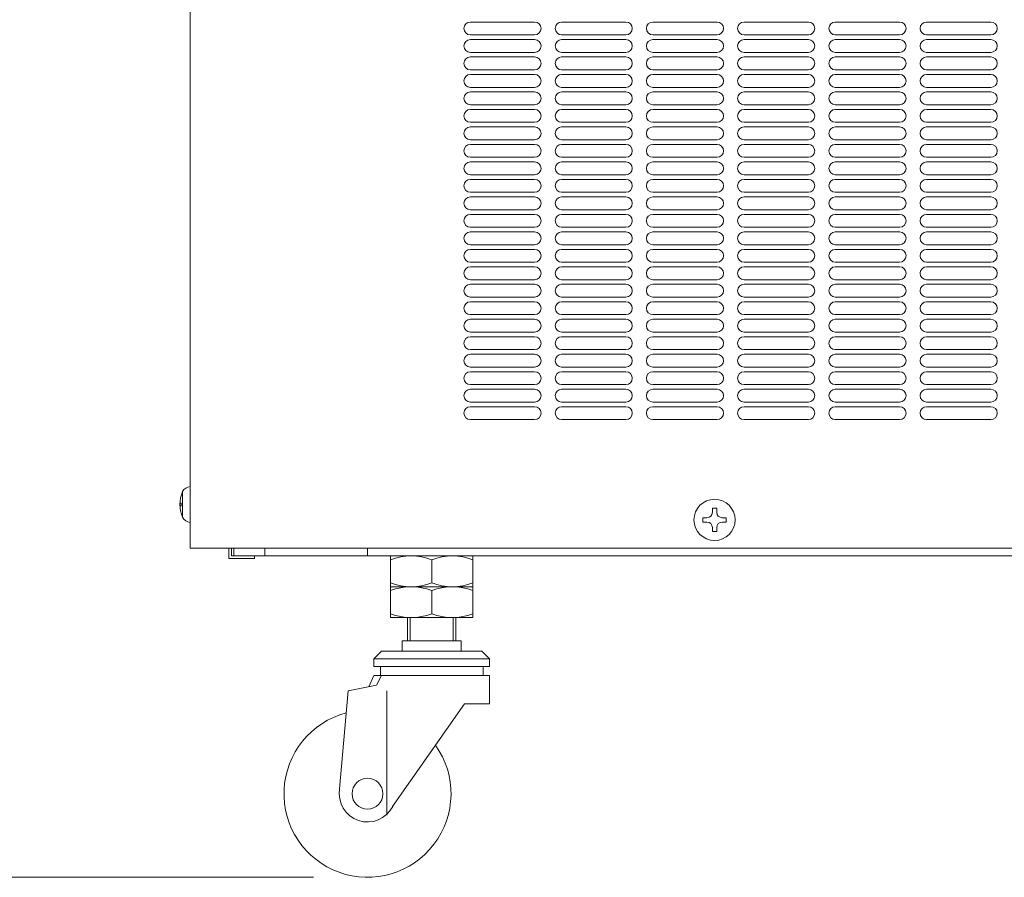
# Model space of a CAD drawing. Units: millimetres. Extents: x 65 to 3718, y -844 to 3147.
# Drawn here: x 2622 to 3005, y 58 to 392 of the extents above; entities that cross this region are included whole.
import ezdxf

# ---------------------------------------------------------------- set-up
doc = ezdxf.new("R2010")
doc.units = ezdxf.units.MM
doc.layers.get('0').update_dxf_attribs({"lineweight": 18})
doc.layers.add('AM_5', color=51, linetype='Continuous', lineweight=18)
doc.layers.add('弱線', color=133, linetype='Continuous', lineweight=13)

# ---------------------------------------------------------------- blocks, each defined once
blk = doc.blocks.new('A$C241F3BC2')
at = {"layer": 'AM_5', "color": 4, "lineweight": 9}
blk.add_line((94.355, -92.536), (68.214, -92.536), dxfattribs=at)

msp = doc.modelspace()

# ---------------------------------------------------------------- linework, layer by layer
for p, q in [((2688.04, 1334.41), (2688.04, 186.41)), ((2685.04, 208.41), (2685.04, 198.41)), ((2688.04, 210.41), (2688.04, 196.41)), ((2688.04, 186.41), (3281.04, 186.41)), ((2703.04, 182.41), (2703.04, 186.41)), ((2704.04, 186.41), (2704.04, 183.41)), ((2704.04, 183.41), (2704.04, 186.41)), ((2705.04, 186.41), (2705.04, 183.41)), ((2717.04, 183.41), (2717.04, 186.41)), ((2717.04, 186.41), (2717.04, 183.41)), ((2757.04, 186.41), (2757.04, 183.41)), ((2713.04, 182.41), (2703.04, 182.41)), ((2717.04, 183.41), (2704.04, 183.41)), ((2713.04, 183.41), (2704.04, 183.41)), ((2713.04, 182.41), (2713.04, 183.41)), ((2717.04, 183.41), (3267.04, 183.41))]:
    msp.add_line(p, q)
at = {"ltscale": 0.1}
for p, q in [((2766.01, 183.41), (2798.01, 183.41)), ((2766.01, 171.41), (2766.01, 183.41)), ((2774.03, 183.41), (2790.04, 183.41)), ((2782.01, 181.91), (2782.01, 172.91)), ((2798.01, 183.41), (2798.01, 171.41)), ((2766.01, 159.41), (2766.01, 171.41)), ((2766.01, 171.41), (2798.01, 171.41)), ((2798.01, 171.41), (2766.01, 171.41)), ((2774.03, 171.41), (2790.04, 171.41)), ((2774.03, 171.41), (2790.01, 171.41)), ((2782.01, 169.91), (2782.01, 160.91)), ((2798.01, 171.41), (2798.01, 159.41)), ((2798.01, 159.41), (2766.01, 159.41)), ((2772.61, 159.41), (2772.61, 150.41)), ((2773.66, 159.41), (2773.66, 150.41)), ((2774.03, 159.41), (2790.01, 159.41)), ((2790.36, 150.41), (2790.36, 159.41)), ((2791.41, 150.41), (2791.41, 159.41)), ((2793.51, 150.41), (2770.51, 150.41)), ((2770.51, 150.41), (2770.51, 146.41)), ((2772.61, 150.41), (2791.41, 150.41)), ((2773.66, 150.41), (2790.36, 150.41)), ((2793.51, 146.41), (2793.51, 150.41)), ((2759.51, 143.41), (2762.51, 146.41)), ((2762.51, 146.41), (2801.51, 146.41)), ((2770.51, 146.41), (2793.51, 146.41)), ((2801.51, 146.41), (2804.51, 143.41)), ((2804.51, 143.41), (2759.51, 143.41)), ((2759.51, 143.41), (2759.51, 140.41)), ((2804.51, 140.41), (2804.51, 143.41)), ((2759.51, 140.41), (2804.51, 140.41)), ((2802.01, 140.41), (2762.01, 140.41)), ((2762.01, 140.41), (2762.01, 136.91)), ((2802.01, 136.91), (2802.01, 140.41)), ((2757.51, 132.51), (2759.51, 136.91)), ((2759.51, 136.91), (2804.51, 136.91)), ((2760.51, 133.11), (2762.51, 136.91)), ((2762.01, 136.91), (2802.01, 136.91)), ((2804.51, 136.91), (2804.51, 125.91)), ((2746.17, 92.82), (2749.51, 130.91)), ((2749.51, 130.91), (2760.51, 133.11)), ((2764.51, 130.91), (2764.51, 82.63)), ((2794.81, 125.91), (2766.8, 85.91)), ((2804.51, 125.91), (2794.81, 125.91))]:
    msp.add_line(p, q, dxfattribs=at)
msp.add_circle((2892.04, 197.41), 8)
msp.add_circle((2757.01, 90.91), 6, dxfattribs=at)
for centre, radius, start, end in [((2697.04, 203.41), 13, 157.3801, 202.6199), ((2688.52, 206.43), 4.01, 96.9606, 150.4195), ((2688.45, 200.29), 3.9, 208.7732, 263.8467)]:
    msp.add_arc(centre, radius, start, end)
for centre, radius, start, end in [((2774.01, 161.33), 22.08, 68.7606, 111.2394), ((2790.01, 161.33), 22.08, 68.7605, 111.2395), ((2774.01, 193.49), 22.08, 248.7606, 291.2394), ((2790.01, 193.49), 22.08, 248.7605, 291.2395), ((2774.01, 149.33), 22.08, 68.7606, 111.2394), ((2790.01, 149.33), 22.08, 68.7605, 111.2395), ((2774.01, 181.49), 22.08, 248.7606, 291.2394), ((2790.01, 181.49), 22.08, 248.7605, 291.2395), ((2757.01, 90.91), 32.5, 104.7048, 35.4155), ((2757.01, 90.91), 11, 170, 332.9643)]:
    msp.add_arc(centre, radius, start, end, dxfattribs=at)
at = {"layer": '弱線'}
for p, q in [((2797.04, 391.01), (2822.04, 391.01)), ((2832.54, 391.01), (2857.54, 391.01)), ((2868.04, 391.01), (2893.04, 391.01)), ((2903.54, 391.01), (2928.54, 391.01)), ((2939.04, 391.01), (2964.04, 391.01)), ((2974.54, 391.01), (2999.54, 391.01)), ((2797.04, 386.01), (2822.04, 386.01)), ((2797.04, 384.21), (2822.04, 384.21)), ((2832.54, 386.01), (2857.54, 386.01)), ((2832.54, 384.21), (2857.54, 384.21)), ((2868.04, 386.01), (2893.04, 386.01)), ((2868.04, 384.21), (2893.04, 384.21)), ((2903.54, 386.01), (2928.54, 386.01)), ((2903.54, 384.21), (2928.54, 384.21)), ((2939.04, 386.01), (2964.04, 386.01)), ((2939.04, 384.21), (2964.04, 384.21)), ((2974.54, 386.01), (2999.54, 386.01)), ((2974.54, 384.21), (2999.54, 384.21)), ((2797.04, 379.21), (2822.04, 379.21)), ((2797.04, 377.41), (2822.04, 377.41)), ((2832.54, 379.21), (2857.54, 379.21)), ((2832.54, 377.41), (2857.54, 377.41)), ((2868.04, 379.21), (2893.04, 379.21)), ((2868.04, 377.41), (2893.04, 377.41)), ((2903.54, 379.21), (2928.54, 379.21)), ((2903.54, 377.41), (2928.54, 377.41)), ((2939.04, 379.21), (2964.04, 379.21)), ((2939.04, 377.41), (2964.04, 377.41)), ((2974.54, 379.21), (2999.54, 379.21)), ((2974.54, 377.41), (2999.54, 377.41)), ((2797.04, 372.41), (2822.04, 372.41)), ((2832.54, 372.41), (2857.54, 372.41)), ((2868.04, 372.41), (2893.04, 372.41)), ((2903.54, 372.41), (2928.54, 372.41)), ((2939.04, 372.41), (2964.04, 372.41)), ((2974.54, 372.41), (2999.54, 372.41)), ((2797.04, 370.61), (2822.04, 370.61)), ((2832.54, 370.61), (2857.54, 370.61)), ((2868.04, 370.61), (2893.04, 370.61)), ((2903.54, 370.61), (2928.54, 370.61)), ((2939.04, 370.61), (2964.04, 370.61)), ((2974.54, 370.61), (2999.54, 370.61)), ((2797.04, 365.61), (2822.04, 365.61)), ((2832.54, 365.61), (2857.54, 365.61)), ((2868.04, 365.61), (2893.04, 365.61)), ((2903.54, 365.61), (2928.54, 365.61)), ((2939.04, 365.61), (2964.04, 365.61)), ((2974.54, 365.61), (2999.54, 365.61)), ((2797.04, 363.81), (2822.04, 363.81)), ((2832.54, 363.81), (2857.54, 363.81)), ((2868.04, 363.81), (2893.04, 363.81)), ((2903.54, 363.81), (2928.54, 363.81)), ((2939.04, 363.81), (2964.04, 363.81)), ((2974.54, 363.81), (2999.54, 363.81)), ((2797.04, 358.81), (2822.04, 358.81)), ((2797.04, 357.01), (2822.04, 357.01)), ((2832.54, 358.81), (2857.54, 358.81)), ((2832.54, 357.01), (2857.54, 357.01)), ((2868.04, 358.81), (2893.04, 358.81)), ((2868.04, 357.01), (2893.04, 357.01)), ((2903.54, 358.81), (2928.54, 358.81)), ((2903.54, 357.01), (2928.54, 357.01)), ((2939.04, 358.81), (2964.04, 358.81)), ((2939.04, 357.01), (2964.04, 357.01)), ((2974.54, 358.81), (2999.54, 358.81)), ((2974.54, 357.01), (2999.54, 357.01)), ((2797.04, 352.01), (2822.04, 352.01)), ((2797.04, 350.21), (2822.04, 350.21)), ((2832.54, 352.01), (2857.54, 352.01)), ((2832.54, 350.21), (2857.54, 350.21)), ((2868.04, 352.01), (2893.04, 352.01)), ((2868.04, 350.21), (2893.04, 350.21)), ((2903.54, 352.01), (2928.54, 352.01)), ((2903.54, 350.21), (2928.54, 350.21)), ((2939.04, 352.01), (2964.04, 352.01)), ((2939.04, 350.21), (2964.04, 350.21)), ((2974.54, 352.01), (2999.54, 352.01)), ((2974.54, 350.21), (2999.54, 350.21)), ((2797.04, 345.21), (2822.04, 345.21)), ((2832.54, 345.21), (2857.54, 345.21)), ((2868.04, 345.21), (2893.04, 345.21)), ((2903.54, 345.21), (2928.54, 345.21)), ((2939.04, 345.21), (2964.04, 345.21)), ((2974.54, 345.21), (2999.54, 345.21)), ((2797.04, 343.41), (2822.04, 343.41)), ((2832.54, 343.41), (2857.54, 343.41)), ((2868.04, 343.41), (2893.04, 343.41)), ((2903.54, 343.41), (2928.54, 343.41)), ((2939.04, 343.41), (2964.04, 343.41)), ((2974.54, 343.41), (2999.54, 343.41)), ((2797.04, 338.41), (2822.04, 338.41)), ((2832.54, 338.41), (2857.54, 338.41)), ((2868.04, 338.41), (2893.04, 338.41)), ((2903.54, 338.41), (2928.54, 338.41)), ((2939.04, 338.41), (2964.04, 338.41)), ((2974.54, 338.41), (2999.54, 338.41)), ((2797.04, 336.61), (2822.04, 336.61)), ((2832.54, 336.61), (2857.54, 336.61)), ((2868.04, 336.61), (2893.04, 336.61)), ((2903.54, 336.61), (2928.54, 336.61)), ((2939.04, 336.61), (2964.04, 336.61)), ((2974.54, 336.61), (2999.54, 336.61)), ((2797.04, 331.61), (2822.04, 331.61)), ((2797.04, 329.81), (2822.04, 329.81)), ((2832.54, 331.61), (2857.54, 331.61)), ((2832.54, 329.81), (2857.54, 329.81)), ((2868.04, 331.61), (2893.04, 331.61)), ((2868.04, 329.81), (2893.04, 329.81)), ((2903.54, 331.61), (2928.54, 331.61)), ((2903.54, 329.81), (2928.54, 329.81)), ((2939.04, 331.61), (2964.04, 331.61)), ((2939.04, 329.81), (2964.04, 329.81)), ((2974.54, 331.61), (2999.54, 331.61)), ((2974.54, 329.81), (2999.54, 329.81)), ((2797.04, 324.81), (2822.04, 324.81)), ((2797.04, 323.01), (2822.04, 323.01)), ((2832.54, 324.81), (2857.54, 324.81)), ((2832.54, 323.01), (2857.54, 323.01)), ((2868.04, 324.81), (2893.04, 324.81)), ((2868.04, 323.01), (2893.04, 323.01)), ((2903.54, 324.81), (2928.54, 324.81)), ((2903.54, 323.01), (2928.54, 323.01)), ((2939.04, 324.81), (2964.04, 324.81)), ((2939.04, 323.01), (2964.04, 323.01)), ((2974.54, 324.81), (2999.54, 324.81)), ((2974.54, 323.01), (2999.54, 323.01)), ((2797.04, 318.01), (2822.04, 318.01)), ((2832.54, 318.01), (2857.54, 318.01)), ((2868.04, 318.01), (2893.04, 318.01)), ((2903.54, 318.01), (2928.54, 318.01)), ((2939.04, 318.01), (2964.04, 318.01)), ((2974.54, 318.01), (2999.54, 318.01)), ((2797.04, 316.21), (2822.04, 316.21)), ((2832.54, 316.21), (2857.54, 316.21)), ((2868.04, 316.21), (2893.04, 316.21)), ((2903.54, 316.21), (2928.54, 316.21)), ((2939.04, 316.21), (2964.04, 316.21)), ((2974.54, 316.21), (2999.54, 316.21)), ((2797.04, 311.21), (2822.04, 311.21)), ((2832.54, 311.21), (2857.54, 311.21)), ((2868.04, 311.21), (2893.04, 311.21)), ((2903.54, 311.21), (2928.54, 311.21)), ((2939.04, 311.21), (2964.04, 311.21)), ((2974.54, 311.21), (2999.54, 311.21)), ((2797.04, 309.41), (2822.04, 309.41)), ((2832.54, 309.41), (2857.54, 309.41)), ((2868.04, 309.41), (2893.04, 309.41)), ((2903.54, 309.41), (2928.54, 309.41)), ((2939.04, 309.41), (2964.04, 309.41)), ((2974.54, 309.41), (2999.54, 309.41)), ((2797.04, 304.41), (2822.04, 304.41)), ((2832.54, 304.41), (2857.54, 304.41)), ((2868.04, 304.41), (2893.04, 304.41)), ((2903.54, 304.41), (2928.54, 304.41)), ((2939.04, 304.41), (2964.04, 304.41)), ((2974.54, 304.41), (2999.54, 304.41)), ((2797.04, 302.61), (2822.04, 302.61)), ((2832.54, 302.61), (2857.54, 302.61)), ((2868.04, 302.61), (2893.04, 302.61)), ((2903.54, 302.61), (2928.54, 302.61)), ((2939.04, 302.61), (2964.04, 302.61)), ((2974.54, 302.61), (2999.54, 302.61)), ((2797.04, 297.61), (2822.04, 297.61)), ((2797.04, 295.81), (2822.04, 295.81)), ((2832.54, 297.61), (2857.54, 297.61)), ((2832.54, 295.81), (2857.54, 295.81)), ((2868.04, 297.61), (2893.04, 297.61)), ((2868.04, 295.81), (2893.04, 295.81)), ((2903.54, 297.61), (2928.54, 297.61)), ((2903.54, 295.81), (2928.54, 295.81)), ((2939.04, 297.61), (2964.04, 297.61)), ((2939.04, 295.81), (2964.04, 295.81)), ((2974.54, 297.61), (2999.54, 297.61)), ((2974.54, 295.81), (2999.54, 295.81)), ((2797.04, 290.81), (2822.04, 290.81)), ((2797.04, 289.01), (2822.04, 289.01)), ((2832.54, 290.81), (2857.54, 290.81)), ((2832.54, 289.01), (2857.54, 289.01)), ((2868.04, 290.81), (2893.04, 290.81)), ((2868.04, 289.01), (2893.04, 289.01)), ((2903.54, 290.81), (2928.54, 290.81)), ((2903.54, 289.01), (2928.54, 289.01)), ((2939.04, 290.81), (2964.04, 290.81)), ((2939.04, 289.01), (2964.04, 289.01)), ((2974.54, 290.81), (2999.54, 290.81)), ((2974.54, 289.01), (2999.54, 289.01)), ((2797.04, 284.01), (2822.04, 284.01)), ((2832.54, 284.01), (2857.54, 284.01)), ((2868.04, 284.01), (2893.04, 284.01)), ((2903.54, 284.01), (2928.54, 284.01)), ((2939.04, 284.01), (2964.04, 284.01)), ((2974.54, 284.01), (2999.54, 284.01)), ((2797.04, 282.21), (2822.04, 282.21)), ((2832.54, 282.21), (2857.54, 282.21)), ((2868.04, 282.21), (2893.04, 282.21)), ((2903.54, 282.21), (2928.54, 282.21)), ((2939.04, 282.21), (2964.04, 282.21)), ((2974.54, 282.21), (2999.54, 282.21)), ((2797.04, 277.21), (2822.04, 277.21)), ((2832.54, 277.21), (2857.54, 277.21)), ((2868.04, 277.21), (2893.04, 277.21)), ((2903.54, 277.21), (2928.54, 277.21)), ((2939.04, 277.21), (2964.04, 277.21)), ((2974.54, 277.21), (2999.54, 277.21)), ((2797.04, 275.41), (2822.04, 275.41)), ((2832.54, 275.41), (2857.54, 275.41)), ((2868.04, 275.41), (2893.04, 275.41)), ((2903.54, 275.41), (2928.54, 275.41)), ((2939.04, 275.41), (2964.04, 275.41)), ((2974.54, 275.41), (2999.54, 275.41)), ((2797.04, 270.41), (2822.04, 270.41)), ((2797.04, 268.61), (2822.04, 268.61)), ((2832.54, 270.41), (2857.54, 270.41)), ((2832.54, 268.61), (2857.54, 268.61)), ((2868.04, 270.41), (2893.04, 270.41)), ((2868.04, 268.61), (2893.04, 268.61)), ((2903.54, 270.41), (2928.54, 270.41)), ((2903.54, 268.61), (2928.54, 268.61)), ((2939.04, 270.41), (2964.04, 270.41)), ((2939.04, 268.61), (2964.04, 268.61)), ((2974.54, 270.41), (2999.54, 270.41)), ((2974.54, 268.61), (2999.54, 268.61)), ((2797.04, 263.61), (2822.04, 263.61)), ((2797.04, 261.81), (2822.04, 261.81)), ((2832.54, 263.61), (2857.54, 263.61)), ((2832.54, 261.81), (2857.54, 261.81)), ((2868.04, 263.61), (2893.04, 263.61)), ((2868.04, 261.81), (2893.04, 261.81)), ((2903.54, 263.61), (2928.54, 263.61)), ((2903.54, 261.81), (2928.54, 261.81)), ((2939.04, 263.61), (2964.04, 263.61)), ((2939.04, 261.81), (2964.04, 261.81)), ((2974.54, 263.61), (2999.54, 263.61)), ((2974.54, 261.81), (2999.54, 261.81)), ((2797.04, 256.81), (2822.04, 256.81)), ((2832.54, 256.81), (2857.54, 256.81)), ((2868.04, 256.81), (2893.04, 256.81)), ((2903.54, 256.81), (2928.54, 256.81)), ((2939.04, 256.81), (2964.04, 256.81)), ((2974.54, 256.81), (2999.54, 256.81)), ((2797.04, 255.01), (2822.04, 255.01)), ((2832.54, 255.01), (2857.54, 255.01)), ((2868.04, 255.01), (2893.04, 255.01)), ((2903.54, 255.01), (2928.54, 255.01)), ((2939.04, 255.01), (2964.04, 255.01)), ((2974.54, 255.01), (2999.54, 255.01)), ((2797.04, 250.01), (2822.04, 250.01)), ((2832.54, 250.01), (2857.54, 250.01)), ((2868.04, 250.01), (2893.04, 250.01)), ((2903.54, 250.01), (2928.54, 250.01)), ((2939.04, 250.01), (2964.04, 250.01)), ((2974.54, 250.01), (2999.54, 250.01)), ((2797.04, 248.21), (2822.04, 248.21)), ((2832.54, 248.21), (2857.54, 248.21)), ((2868.04, 248.21), (2893.04, 248.21)), ((2903.54, 248.21), (2928.54, 248.21)), ((2939.04, 248.21), (2964.04, 248.21)), ((2974.54, 248.21), (2999.54, 248.21)), ((2797.04, 243.21), (2822.04, 243.21)), ((2797.04, 241.41), (2822.04, 241.41)), ((2832.54, 243.21), (2857.54, 243.21)), ((2832.54, 241.41), (2857.54, 241.41)), ((2868.04, 243.21), (2893.04, 243.21)), ((2868.04, 241.41), (2893.04, 241.41)), ((2903.54, 243.21), (2928.54, 243.21)), ((2903.54, 241.41), (2928.54, 241.41)), ((2939.04, 243.21), (2964.04, 243.21)), ((2939.04, 241.41), (2964.04, 241.41)), ((2974.54, 243.21), (2999.54, 243.21)), ((2974.54, 241.41), (2999.54, 241.41)), ((2797.04, 236.41), (2822.04, 236.41)), ((2832.54, 236.41), (2857.54, 236.41)), ((2868.04, 236.41), (2893.04, 236.41)), ((2903.54, 236.41), (2928.54, 236.41)), ((2939.04, 236.41), (2964.04, 236.41)), ((2974.54, 236.41), (2999.54, 236.41)), ((2684.04, 203.91), (2684.55, 203.91)), ((2684.55, 203.91), (2684.55, 202.91)), ((2684.55, 202.91), (2684.04, 202.91)), ((2891.19, 200.37), (2891.19, 202)), ((2891.19, 202), (2892.88, 202)), ((2892.88, 202), (2892.88, 200.37)), ((2887.45, 196.57), (2887.45, 198.26)), ((2887.45, 198.26), (2889.08, 198.26)), ((2889.08, 196.57), (2887.45, 196.57)), ((2894.99, 198.26), (2896.63, 198.26)), ((2896.63, 196.57), (2894.99, 196.57)), ((2896.63, 198.26), (2896.63, 196.57)), ((2891.19, 192.82), (2891.19, 194.45)), ((2892.88, 192.82), (2891.19, 192.82)), ((2892.88, 194.45), (2892.88, 192.82))]:
    msp.add_line(p, q, dxfattribs=at)
for centre, radius, start, end in [((2797.04, 388.51), 2.5, 90, 180), ((2822.04, 388.51), 2.5, 0, 90), ((2832.54, 388.51), 2.5, 90, 180), ((2857.54, 388.51), 2.5, 0, 90), ((2868.04, 388.51), 2.5, 90, 180), ((2893.04, 388.51), 2.5, 0, 90), ((2903.54, 388.51), 2.5, 90, 180), ((2928.54, 388.51), 2.5, 0, 90), ((2939.04, 388.51), 2.5, 90, 180), ((2964.04, 388.51), 2.5, 0, 90), ((2974.54, 388.51), 2.5, 90, 180), ((2999.54, 388.51), 2.5, 0, 90), ((2797.04, 388.51), 2.5, 180, 270), ((2822.04, 388.51), 2.5, 270, 0), ((2832.54, 388.51), 2.5, 180, 270), ((2857.54, 388.51), 2.5, 270, 0), ((2868.04, 388.51), 2.5, 180, 270), ((2893.04, 388.51), 2.5, 270, 0), ((2903.54, 388.51), 2.5, 180, 270), ((2928.54, 388.51), 2.5, 270, 0), ((2939.04, 388.51), 2.5, 180, 270), ((2964.04, 388.51), 2.5, 270, 0), ((2974.54, 388.51), 2.5, 180, 270), ((2999.54, 388.51), 2.5, 270, 0), ((2797.04, 381.71), 2.5, 90, 180), ((2822.04, 381.71), 2.5, 0, 90), ((2832.54, 381.71), 2.5, 90, 180), ((2857.54, 381.71), 2.5, 0, 90), ((2868.04, 381.71), 2.5, 90, 180), ((2893.04, 381.71), 2.5, 0, 90), ((2903.54, 381.71), 2.5, 90, 180), ((2928.54, 381.71), 2.5, 0, 90), ((2939.04, 381.71), 2.5, 90, 180), ((2964.04, 381.71), 2.5, 0, 90), ((2974.54, 381.71), 2.5, 90, 180), ((2999.54, 381.71), 2.5, 0, 90), ((2797.04, 381.71), 2.5, 180, 270), ((2822.04, 381.71), 2.5, 270, 0), ((2832.54, 381.71), 2.5, 180, 270), ((2857.54, 381.71), 2.5, 270, 0), ((2868.04, 381.71), 2.5, 180, 270), ((2893.04, 381.71), 2.5, 270, 0), ((2903.54, 381.71), 2.5, 180, 270), ((2928.54, 381.71), 2.5, 270, 0), ((2939.04, 381.71), 2.5, 180, 270), ((2964.04, 381.71), 2.5, 270, 0), ((2974.54, 381.71), 2.5, 180, 270), ((2999.54, 381.71), 2.5, 270, 0), ((2797.04, 374.91), 2.5, 90, 180), ((2822.04, 374.91), 2.5, 0, 90), ((2832.54, 374.91), 2.5, 90, 180), ((2857.54, 374.91), 2.5, 0, 90), ((2868.04, 374.91), 2.5, 90, 180), ((2893.04, 374.91), 2.5, 0, 90), ((2903.54, 374.91), 2.5, 90, 180), ((2928.54, 374.91), 2.5, 0, 90), ((2939.04, 374.91), 2.5, 90, 180), ((2964.04, 374.91), 2.5, 0, 90), ((2974.54, 374.91), 2.5, 90, 180), ((2999.54, 374.91), 2.5, 0, 90), ((2797.04, 374.91), 2.5, 180, 270), ((2822.04, 374.91), 2.5, 270, 0), ((2832.54, 374.91), 2.5, 180, 270), ((2857.54, 374.91), 2.5, 270, 0), ((2868.04, 374.91), 2.5, 180, 270), ((2893.04, 374.91), 2.5, 270, 0), ((2903.54, 374.91), 2.5, 180, 270), ((2928.54, 374.91), 2.5, 270, 0), ((2939.04, 374.91), 2.5, 180, 270), ((2964.04, 374.91), 2.5, 270, 0), ((2974.54, 374.91), 2.5, 180, 270), ((2999.54, 374.91), 2.5, 270, 0), ((2797.04, 368.11), 2.5, 90, 180), ((2797.04, 368.11), 2.5, 180, 270), ((2822.04, 368.11), 2.5, 0, 90), ((2822.04, 368.11), 2.5, 270, 0), ((2832.54, 368.11), 2.5, 90, 180), ((2832.54, 368.11), 2.5, 180, 270), ((2857.54, 368.11), 2.5, 0, 90), ((2857.54, 368.11), 2.5, 270, 0), ((2868.04, 368.11), 2.5, 90, 180), ((2868.04, 368.11), 2.5, 180, 270), ((2893.04, 368.11), 2.5, 0, 90), ((2893.04, 368.11), 2.5, 270, 0), ((2903.54, 368.11), 2.5, 90, 180), ((2903.54, 368.11), 2.5, 180, 270), ((2928.54, 368.11), 2.5, 0, 90), ((2928.54, 368.11), 2.5, 270, 0), ((2939.04, 368.11), 2.5, 90, 180), ((2939.04, 368.11), 2.5, 180, 270), ((2964.04, 368.11), 2.5, 0, 90), ((2964.04, 368.11), 2.5, 270, 0), ((2974.54, 368.11), 2.5, 90, 180), ((2974.54, 368.11), 2.5, 180, 270), ((2999.54, 368.11), 2.5, 0, 90), ((2999.54, 368.11), 2.5, 270, 0), ((2797.04, 361.31), 2.5, 90, 180), ((2797.04, 361.31), 2.5, 180, 270), ((2822.04, 361.31), 2.5, 0, 90), ((2822.04, 361.31), 2.5, 270, 0), ((2832.54, 361.31), 2.5, 90, 180), ((2832.54, 361.31), 2.5, 180, 270), ((2857.54, 361.31), 2.5, 0, 90), ((2857.54, 361.31), 2.5, 270, 0), ((2868.04, 361.31), 2.5, 90, 180), ((2868.04, 361.31), 2.5, 180, 270), ((2893.04, 361.31), 2.5, 0, 90), ((2893.04, 361.31), 2.5, 270, 0), ((2903.54, 361.31), 2.5, 90, 180), ((2903.54, 361.31), 2.5, 180, 270), ((2928.54, 361.31), 2.5, 0, 90), ((2928.54, 361.31), 2.5, 270, 0), ((2939.04, 361.31), 2.5, 90, 180), ((2939.04, 361.31), 2.5, 180, 270), ((2964.04, 361.31), 2.5, 0, 90), ((2964.04, 361.31), 2.5, 270, 0), ((2974.54, 361.31), 2.5, 90, 180), ((2974.54, 361.31), 2.5, 180, 270), ((2999.54, 361.31), 2.5, 0, 90), ((2999.54, 361.31), 2.5, 270, 0), ((2797.04, 354.51), 2.5, 90, 180), ((2822.04, 354.51), 2.5, 0, 90), ((2832.54, 354.51), 2.5, 90, 180), ((2857.54, 354.51), 2.5, 0, 90), ((2868.04, 354.51), 2.5, 90, 180), ((2893.04, 354.51), 2.5, 0, 90), ((2903.54, 354.51), 2.5, 90, 180), ((2928.54, 354.51), 2.5, 0, 90), ((2939.04, 354.51), 2.5, 90, 180), ((2964.04, 354.51), 2.5, 0, 90), ((2974.54, 354.51), 2.5, 90, 180), ((2999.54, 354.51), 2.5, 0, 90), ((2797.04, 354.51), 2.5, 180, 270), ((2822.04, 354.51), 2.5, 270, 0), ((2832.54, 354.51), 2.5, 180, 270), ((2857.54, 354.51), 2.5, 270, 0), ((2868.04, 354.51), 2.5, 180, 270), ((2893.04, 354.51), 2.5, 270, 0), ((2903.54, 354.51), 2.5, 180, 270), ((2928.54, 354.51), 2.5, 270, 0), ((2939.04, 354.51), 2.5, 180, 270), ((2964.04, 354.51), 2.5, 270, 0), ((2974.54, 354.51), 2.5, 180, 270), ((2999.54, 354.51), 2.5, 270, 0), ((2797.04, 347.71), 2.5, 90, 180), ((2822.04, 347.71), 2.5, 0, 90), ((2832.54, 347.71), 2.5, 90, 180), ((2857.54, 347.71), 2.5, 0, 90), ((2868.04, 347.71), 2.5, 90, 180), ((2893.04, 347.71), 2.5, 0, 90), ((2903.54, 347.71), 2.5, 90, 180), ((2928.54, 347.71), 2.5, 0, 90), ((2939.04, 347.71), 2.5, 90, 180), ((2964.04, 347.71), 2.5, 0, 90), ((2974.54, 347.71), 2.5, 90, 180), ((2999.54, 347.71), 2.5, 0, 90), ((2797.04, 347.71), 2.5, 180, 270), ((2822.04, 347.71), 2.5, 270, 0), ((2832.54, 347.71), 2.5, 180, 270), ((2857.54, 347.71), 2.5, 270, 0), ((2868.04, 347.71), 2.5, 180, 270), ((2893.04, 347.71), 2.5, 270, 0), ((2903.54, 347.71), 2.5, 180, 270), ((2928.54, 347.71), 2.5, 270, 0), ((2939.04, 347.71), 2.5, 180, 270), ((2964.04, 347.71), 2.5, 270, 0), ((2974.54, 347.71), 2.5, 180, 270), ((2999.54, 347.71), 2.5, 270, 0), ((2797.04, 340.91), 2.5, 90, 180), ((2822.04, 340.91), 2.5, 0, 90), ((2832.54, 340.91), 2.5, 90, 180), ((2857.54, 340.91), 2.5, 0, 90), ((2868.04, 340.91), 2.5, 90, 180), ((2893.04, 340.91), 2.5, 0, 90), ((2903.54, 340.91), 2.5, 90, 180), ((2928.54, 340.91), 2.5, 0, 90), ((2939.04, 340.91), 2.5, 90, 180), ((2964.04, 340.91), 2.5, 0, 90), ((2974.54, 340.91), 2.5, 90, 180), ((2999.54, 340.91), 2.5, 0, 90), ((2797.04, 340.91), 2.5, 180, 270), ((2822.04, 340.91), 2.5, 270, 0), ((2832.54, 340.91), 2.5, 180, 270), ((2857.54, 340.91), 2.5, 270, 0), ((2868.04, 340.91), 2.5, 180, 270), ((2893.04, 340.91), 2.5, 270, 0), ((2903.54, 340.91), 2.5, 180, 270), ((2928.54, 340.91), 2.5, 270, 0), ((2939.04, 340.91), 2.5, 180, 270), ((2964.04, 340.91), 2.5, 270, 0), ((2974.54, 340.91), 2.5, 180, 270), ((2999.54, 340.91), 2.5, 270, 0), ((2797.04, 334.11), 2.5, 90, 180), ((2797.04, 334.11), 2.5, 180, 270), ((2822.04, 334.11), 2.5, 0, 90), ((2822.04, 334.11), 2.5, 270, 0), ((2832.54, 334.11), 2.5, 90, 180), ((2832.54, 334.11), 2.5, 180, 270), ((2857.54, 334.11), 2.5, 0, 90), ((2857.54, 334.11), 2.5, 270, 0), ((2868.04, 334.11), 2.5, 90, 180), ((2868.04, 334.11), 2.5, 180, 270), ((2893.04, 334.11), 2.5, 0, 90), ((2893.04, 334.11), 2.5, 270, 0), ((2903.54, 334.11), 2.5, 90, 180), ((2903.54, 334.11), 2.5, 180, 270), ((2928.54, 334.11), 2.5, 0, 90), ((2928.54, 334.11), 2.5, 270, 0), ((2939.04, 334.11), 2.5, 90, 180), ((2939.04, 334.11), 2.5, 180, 270), ((2964.04, 334.11), 2.5, 0, 90), ((2964.04, 334.11), 2.5, 270, 0), ((2974.54, 334.11), 2.5, 90, 180), ((2974.54, 334.11), 2.5, 180, 270), ((2999.54, 334.11), 2.5, 0, 90), ((2999.54, 334.11), 2.5, 270, 0), ((2797.04, 327.31), 2.5, 90, 180), ((2822.04, 327.31), 2.5, 0, 90), ((2832.54, 327.31), 2.5, 90, 180), ((2857.54, 327.31), 2.5, 0, 90), ((2868.04, 327.31), 2.5, 90, 180), ((2893.04, 327.31), 2.5, 0, 90), ((2903.54, 327.31), 2.5, 90, 180), ((2928.54, 327.31), 2.5, 0, 90), ((2939.04, 327.31), 2.5, 90, 180), ((2964.04, 327.31), 2.5, 0, 90), ((2974.54, 327.31), 2.5, 90, 180), ((2999.54, 327.31), 2.5, 0, 90), ((2797.04, 327.31), 2.5, 180, 270), ((2822.04, 327.31), 2.5, 270, 0), ((2832.54, 327.31), 2.5, 180, 270), ((2857.54, 327.31), 2.5, 270, 0), ((2868.04, 327.31), 2.5, 180, 270), ((2893.04, 327.31), 2.5, 270, 0), ((2903.54, 327.31), 2.5, 180, 270), ((2928.54, 327.31), 2.5, 270, 0), ((2939.04, 327.31), 2.5, 180, 270), ((2964.04, 327.31), 2.5, 270, 0), ((2974.54, 327.31), 2.5, 180, 270), ((2999.54, 327.31), 2.5, 270, 0), ((2797.04, 320.51), 2.5, 90, 180), ((2822.04, 320.51), 2.5, 0, 90), ((2832.54, 320.51), 2.5, 90, 180), ((2857.54, 320.51), 2.5, 0, 90), ((2868.04, 320.51), 2.5, 90, 180), ((2893.04, 320.51), 2.5, 0, 90), ((2903.54, 320.51), 2.5, 90, 180), ((2928.54, 320.51), 2.5, 0, 90), ((2939.04, 320.51), 2.5, 90, 180), ((2964.04, 320.51), 2.5, 0, 90), ((2974.54, 320.51), 2.5, 90, 180), ((2999.54, 320.51), 2.5, 0, 90), ((2797.04, 320.51), 2.5, 180, 270), ((2822.04, 320.51), 2.5, 270, 0), ((2832.54, 320.51), 2.5, 180, 270), ((2857.54, 320.51), 2.5, 270, 0), ((2868.04, 320.51), 2.5, 180, 270), ((2893.04, 320.51), 2.5, 270, 0), ((2903.54, 320.51), 2.5, 180, 270), ((2928.54, 320.51), 2.5, 270, 0), ((2939.04, 320.51), 2.5, 180, 270), ((2964.04, 320.51), 2.5, 270, 0), ((2974.54, 320.51), 2.5, 180, 270), ((2999.54, 320.51), 2.5, 270, 0), ((2797.04, 313.71), 2.5, 90, 180), ((2822.04, 313.71), 2.5, 0, 90), ((2832.54, 313.71), 2.5, 90, 180), ((2857.54, 313.71), 2.5, 0, 90), ((2868.04, 313.71), 2.5, 90, 180), ((2893.04, 313.71), 2.5, 0, 90), ((2903.54, 313.71), 2.5, 90, 180), ((2928.54, 313.71), 2.5, 0, 90), ((2939.04, 313.71), 2.5, 90, 180), ((2964.04, 313.71), 2.5, 0, 90), ((2974.54, 313.71), 2.5, 90, 180), ((2999.54, 313.71), 2.5, 0, 90), ((2797.04, 313.71), 2.5, 180, 270), ((2822.04, 313.71), 2.5, 270, 0), ((2832.54, 313.71), 2.5, 180, 270), ((2857.54, 313.71), 2.5, 270, 0), ((2868.04, 313.71), 2.5, 180, 270), ((2893.04, 313.71), 2.5, 270, 0), ((2903.54, 313.71), 2.5, 180, 270), ((2928.54, 313.71), 2.5, 270, 0), ((2939.04, 313.71), 2.5, 180, 270), ((2964.04, 313.71), 2.5, 270, 0), ((2974.54, 313.71), 2.5, 180, 270), ((2999.54, 313.71), 2.5, 270, 0), ((2797.04, 306.91), 2.5, 90, 180), ((2797.04, 306.91), 2.5, 180, 270), ((2822.04, 306.91), 2.5, 0, 90), ((2822.04, 306.91), 2.5, 270, 0), ((2832.54, 306.91), 2.5, 90, 180), ((2832.54, 306.91), 2.5, 180, 270), ((2857.54, 306.91), 2.5, 0, 90), ((2857.54, 306.91), 2.5, 270, 0), ((2868.04, 306.91), 2.5, 90, 180), ((2868.04, 306.91), 2.5, 180, 270), ((2893.04, 306.91), 2.5, 0, 90), ((2893.04, 306.91), 2.5, 270, 0), ((2903.54, 306.91), 2.5, 90, 180), ((2903.54, 306.91), 2.5, 180, 270), ((2928.54, 306.91), 2.5, 0, 90), ((2928.54, 306.91), 2.5, 270, 0), ((2939.04, 306.91), 2.5, 90, 180), ((2939.04, 306.91), 2.5, 180, 270), ((2964.04, 306.91), 2.5, 0, 90), ((2964.04, 306.91), 2.5, 270, 0), ((2974.54, 306.91), 2.5, 90, 180), ((2974.54, 306.91), 2.5, 180, 270), ((2999.54, 306.91), 2.5, 0, 90), ((2999.54, 306.91), 2.5, 270, 0), ((2797.04, 300.11), 2.5, 90, 180), ((2797.04, 300.11), 2.5, 180, 270), ((2822.04, 300.11), 2.5, 0, 90), ((2822.04, 300.11), 2.5, 270, 0), ((2832.54, 300.11), 2.5, 90, 180), ((2832.54, 300.11), 2.5, 180, 270), ((2857.54, 300.11), 2.5, 0, 90), ((2857.54, 300.11), 2.5, 270, 0), ((2868.04, 300.11), 2.5, 90, 180), ((2868.04, 300.11), 2.5, 180, 270), ((2893.04, 300.11), 2.5, 0, 90), ((2893.04, 300.11), 2.5, 270, 0), ((2903.54, 300.11), 2.5, 90, 180), ((2903.54, 300.11), 2.5, 180, 270), ((2928.54, 300.11), 2.5, 0, 90), ((2928.54, 300.11), 2.5, 270, 0), ((2939.04, 300.11), 2.5, 90, 180), ((2939.04, 300.11), 2.5, 180, 270), ((2964.04, 300.11), 2.5, 0, 90), ((2964.04, 300.11), 2.5, 270, 0), ((2974.54, 300.11), 2.5, 90, 180), ((2974.54, 300.11), 2.5, 180, 270), ((2999.54, 300.11), 2.5, 0, 90), ((2999.54, 300.11), 2.5, 270, 0), ((2797.04, 293.31), 2.5, 90, 180), ((2822.04, 293.31), 2.5, 0, 90), ((2832.54, 293.31), 2.5, 90, 180), ((2857.54, 293.31), 2.5, 0, 90), ((2868.04, 293.31), 2.5, 90, 180), ((2893.04, 293.31), 2.5, 0, 90), ((2903.54, 293.31), 2.5, 90, 180), ((2928.54, 293.31), 2.5, 0, 90), ((2939.04, 293.31), 2.5, 90, 180), ((2964.04, 293.31), 2.5, 0, 90), ((2974.54, 293.31), 2.5, 90, 180), ((2999.54, 293.31), 2.5, 0, 90), ((2797.04, 293.31), 2.5, 180, 270), ((2822.04, 293.31), 2.5, 270, 0), ((2832.54, 293.31), 2.5, 180, 270), ((2857.54, 293.31), 2.5, 270, 0), ((2868.04, 293.31), 2.5, 180, 270), ((2893.04, 293.31), 2.5, 270, 0), ((2903.54, 293.31), 2.5, 180, 270), ((2928.54, 293.31), 2.5, 270, 0), ((2939.04, 293.31), 2.5, 180, 270), ((2964.04, 293.31), 2.5, 270, 0), ((2974.54, 293.31), 2.5, 180, 270), ((2999.54, 293.31), 2.5, 270, 0), ((2797.04, 286.51), 2.5, 90, 180), ((2822.04, 286.51), 2.5, 0, 90), ((2832.54, 286.51), 2.5, 90, 180), ((2857.54, 286.51), 2.5, 0, 90), ((2868.04, 286.51), 2.5, 90, 180), ((2893.04, 286.51), 2.5, 0, 90), ((2903.54, 286.51), 2.5, 90, 180), ((2928.54, 286.51), 2.5, 0, 90), ((2939.04, 286.51), 2.5, 90, 180), ((2964.04, 286.51), 2.5, 0, 90), ((2974.54, 286.51), 2.5, 90, 180), ((2999.54, 286.51), 2.5, 0, 90), ((2797.04, 286.51), 2.5, 180, 270), ((2822.04, 286.51), 2.5, 270, 0), ((2832.54, 286.51), 2.5, 180, 270), ((2857.54, 286.51), 2.5, 270, 0), ((2868.04, 286.51), 2.5, 180, 270), ((2893.04, 286.51), 2.5, 270, 0), ((2903.54, 286.51), 2.5, 180, 270), ((2928.54, 286.51), 2.5, 270, 0), ((2939.04, 286.51), 2.5, 180, 270), ((2964.04, 286.51), 2.5, 270, 0), ((2974.54, 286.51), 2.5, 180, 270), ((2999.54, 286.51), 2.5, 270, 0), ((2797.04, 279.71), 2.5, 90, 180), ((2797.04, 279.71), 2.5, 180, 270), ((2822.04, 279.71), 2.5, 0, 90), ((2822.04, 279.71), 2.5, 270, 0), ((2832.54, 279.71), 2.5, 90, 180), ((2832.54, 279.71), 2.5, 180, 270), ((2857.54, 279.71), 2.5, 0, 90), ((2857.54, 279.71), 2.5, 270, 0), ((2868.04, 279.71), 2.5, 90, 180), ((2868.04, 279.71), 2.5, 180, 270), ((2893.04, 279.71), 2.5, 0, 90), ((2893.04, 279.71), 2.5, 270, 0), ((2903.54, 279.71), 2.5, 90, 180), ((2903.54, 279.71), 2.5, 180, 270), ((2928.54, 279.71), 2.5, 0, 90), ((2928.54, 279.71), 2.5, 270, 0), ((2939.04, 279.71), 2.5, 90, 180), ((2939.04, 279.71), 2.5, 180, 270), ((2964.04, 279.71), 2.5, 0, 90), ((2964.04, 279.71), 2.5, 270, 0), ((2974.54, 279.71), 2.5, 90, 180), ((2974.54, 279.71), 2.5, 180, 270), ((2999.54, 279.71), 2.5, 0, 90), ((2999.54, 279.71), 2.5, 270, 0), ((2797.04, 272.91), 2.5, 90, 180), ((2797.04, 272.91), 2.5, 180, 270), ((2822.04, 272.91), 2.5, 0, 90), ((2822.04, 272.91), 2.5, 270, 0), ((2832.54, 272.91), 2.5, 90, 180), ((2832.54, 272.91), 2.5, 180, 270), ((2857.54, 272.91), 2.5, 0, 90), ((2857.54, 272.91), 2.5, 270, 0), ((2868.04, 272.91), 2.5, 90, 180), ((2868.04, 272.91), 2.5, 180, 270), ((2893.04, 272.91), 2.5, 0, 90), ((2893.04, 272.91), 2.5, 270, 0), ((2903.54, 272.91), 2.5, 90, 180), ((2903.54, 272.91), 2.5, 180, 270), ((2928.54, 272.91), 2.5, 0, 90), ((2928.54, 272.91), 2.5, 270, 0), ((2939.04, 272.91), 2.5, 90, 180), ((2939.04, 272.91), 2.5, 180, 270), ((2964.04, 272.91), 2.5, 0, 90), ((2964.04, 272.91), 2.5, 270, 0), ((2974.54, 272.91), 2.5, 90, 180), ((2974.54, 272.91), 2.5, 180, 270), ((2999.54, 272.91), 2.5, 0, 90), ((2999.54, 272.91), 2.5, 270, 0), ((2797.04, 266.11), 2.5, 90, 180), ((2822.04, 266.11), 2.5, 0, 90), ((2832.54, 266.11), 2.5, 90, 180), ((2857.54, 266.11), 2.5, 0, 90), ((2868.04, 266.11), 2.5, 90, 180), ((2893.04, 266.11), 2.5, 0, 90), ((2903.54, 266.11), 2.5, 90, 180), ((2928.54, 266.11), 2.5, 0, 90), ((2939.04, 266.11), 2.5, 90, 180), ((2964.04, 266.11), 2.5, 0, 90), ((2974.54, 266.11), 2.5, 90, 180), ((2999.54, 266.11), 2.5, 0, 90), ((2797.04, 266.11), 2.5, 180, 270), ((2822.04, 266.11), 2.5, 270, 0), ((2832.54, 266.11), 2.5, 180, 270), ((2857.54, 266.11), 2.5, 270, 0), ((2868.04, 266.11), 2.5, 180, 270), ((2893.04, 266.11), 2.5, 270, 0), ((2903.54, 266.11), 2.5, 180, 270), ((2928.54, 266.11), 2.5, 270, 0), ((2939.04, 266.11), 2.5, 180, 270), ((2964.04, 266.11), 2.5, 270, 0), ((2974.54, 266.11), 2.5, 180, 270), ((2999.54, 266.11), 2.5, 270, 0), ((2797.04, 259.31), 2.5, 90, 180), ((2822.04, 259.31), 2.5, 0, 90), ((2832.54, 259.31), 2.5, 90, 180), ((2857.54, 259.31), 2.5, 0, 90), ((2868.04, 259.31), 2.5, 90, 180), ((2893.04, 259.31), 2.5, 0, 90), ((2903.54, 259.31), 2.5, 90, 180), ((2928.54, 259.31), 2.5, 0, 90), ((2939.04, 259.31), 2.5, 90, 180), ((2964.04, 259.31), 2.5, 0, 90), ((2974.54, 259.31), 2.5, 90, 180), ((2999.54, 259.31), 2.5, 0, 90), ((2797.04, 259.31), 2.5, 180, 270), ((2822.04, 259.31), 2.5, 270, 0), ((2832.54, 259.31), 2.5, 180, 270), ((2857.54, 259.31), 2.5, 270, 0), ((2868.04, 259.31), 2.5, 180, 270), ((2893.04, 259.31), 2.5, 270, 0), ((2903.54, 259.31), 2.5, 180, 270), ((2928.54, 259.31), 2.5, 270, 0), ((2939.04, 259.31), 2.5, 180, 270), ((2964.04, 259.31), 2.5, 270, 0), ((2974.54, 259.31), 2.5, 180, 270), ((2999.54, 259.31), 2.5, 270, 0), ((2797.04, 252.51), 2.5, 90, 180), ((2822.04, 252.51), 2.5, 0, 90), ((2832.54, 252.51), 2.5, 90, 180), ((2857.54, 252.51), 2.5, 0, 90), ((2868.04, 252.51), 2.5, 90, 180), ((2893.04, 252.51), 2.5, 0, 90), ((2903.54, 252.51), 2.5, 90, 180), ((2928.54, 252.51), 2.5, 0, 90), ((2939.04, 252.51), 2.5, 90, 180), ((2964.04, 252.51), 2.5, 0, 90), ((2974.54, 252.51), 2.5, 90, 180), ((2999.54, 252.51), 2.5, 0, 90), ((2797.04, 252.51), 2.5, 180, 270), ((2822.04, 252.51), 2.5, 270, 0), ((2832.54, 252.51), 2.5, 180, 270), ((2857.54, 252.51), 2.5, 270, 0), ((2868.04, 252.51), 2.5, 180, 270), ((2893.04, 252.51), 2.5, 270, 0), ((2903.54, 252.51), 2.5, 180, 270), ((2928.54, 252.51), 2.5, 270, 0), ((2939.04, 252.51), 2.5, 180, 270), ((2964.04, 252.51), 2.5, 270, 0), ((2974.54, 252.51), 2.5, 180, 270), ((2999.54, 252.51), 2.5, 270, 0), ((2797.04, 245.71), 2.5, 90, 180), ((2797.04, 245.71), 2.5, 180, 270), ((2822.04, 245.71), 2.5, 0, 90), ((2822.04, 245.71), 2.5, 270, 0), ((2832.54, 245.71), 2.5, 90, 180), ((2832.54, 245.71), 2.5, 180, 270), ((2857.54, 245.71), 2.5, 0, 90), ((2857.54, 245.71), 2.5, 270, 0), ((2868.04, 245.71), 2.5, 90, 180), ((2868.04, 245.71), 2.5, 180, 270), ((2893.04, 245.71), 2.5, 0, 90), ((2893.04, 245.71), 2.5, 270, 0), ((2903.54, 245.71), 2.5, 90, 180), ((2903.54, 245.71), 2.5, 180, 270), ((2928.54, 245.71), 2.5, 0, 90), ((2928.54, 245.71), 2.5, 270, 0), ((2939.04, 245.71), 2.5, 90, 180), ((2939.04, 245.71), 2.5, 180, 270), ((2964.04, 245.71), 2.5, 0, 90), ((2964.04, 245.71), 2.5, 270, 0), ((2974.54, 245.71), 2.5, 90, 180), ((2974.54, 245.71), 2.5, 180, 270), ((2999.54, 245.71), 2.5, 0, 90), ((2999.54, 245.71), 2.5, 270, 0), ((2797.04, 238.91), 2.5, 90, 180), ((2822.04, 238.91), 2.5, 0, 90), ((2832.54, 238.91), 2.5, 90, 180), ((2857.54, 238.91), 2.5, 0, 90), ((2868.04, 238.91), 2.5, 90, 180), ((2893.04, 238.91), 2.5, 0, 90), ((2903.54, 238.91), 2.5, 90, 180), ((2928.54, 238.91), 2.5, 0, 90), ((2939.04, 238.91), 2.5, 90, 180), ((2964.04, 238.91), 2.5, 0, 90), ((2974.54, 238.91), 2.5, 90, 180), ((2999.54, 238.91), 2.5, 0, 90), ((2797.04, 238.91), 2.5, 180, 270), ((2822.04, 238.91), 2.5, 270, 0), ((2832.54, 238.91), 2.5, 180, 270), ((2857.54, 238.91), 2.5, 270, 0), ((2868.04, 238.91), 2.5, 180, 270), ((2893.04, 238.91), 2.5, 270, 0), ((2903.54, 238.91), 2.5, 180, 270), ((2928.54, 238.91), 2.5, 270, 0), ((2939.04, 238.91), 2.5, 180, 270), ((2964.04, 238.91), 2.5, 270, 0), ((2974.54, 238.91), 2.5, 180, 270), ((2999.54, 238.91), 2.5, 270, 0), ((2889.08, 200.37), 2.11, 270, 360), ((2894.99, 200.37), 2.11, 180, 270), ((2889.08, 194.45), 2.11, 0, 90), ((2894.99, 194.45), 2.11, 90, 180)]:
    msp.add_arc(centre, radius, start, end, dxfattribs=at)

# ---------------------------------------------------------------- block references
at = {"xscale": 14, "yscale": 14, "zscale": 14}
msp.add_blockref('A$C241F3BC2', (1415.04, 1353.91), dxfattribs=at)

doc.saveas('drawing.dxf')
